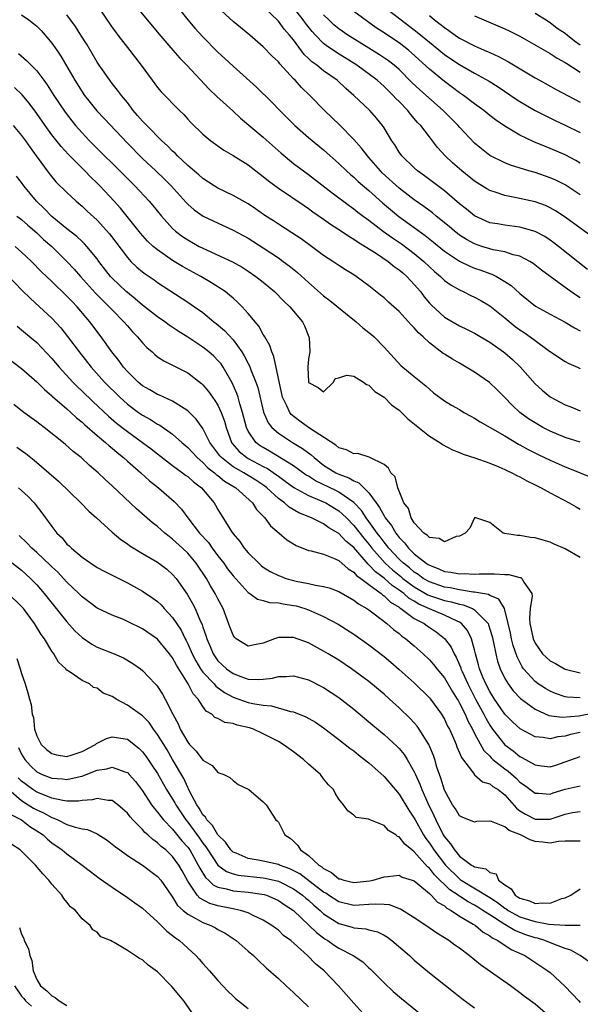
# Model space of a CAD drawing. Units: inches. Extents: x 2523000 to 2526000, y 1551000 to 1554000.
# Drawn here: x 2524349 to 2524423, y 1551223 to 1551353 of the extents above; entities that cross this region are included whole.
import ezdxf

# ---------------------------------------------------------------- set-up
doc = ezdxf.new("R2010")
doc.units = ezdxf.units.IN
doc.header["$MEASUREMENT"] = 0
doc.layers.add('LD25231551_2ft', color=104, linetype='Continuous')

msp = doc.modelspace()

# ---------------------------------------------------------------- linework, layer by layer
at = {"layer": 'LD25231551_2ft'}
for points, elevation in [([(2524363, 1551356.18), (2524367.17, 1551351.17), (2524369.01, 1551349.01), (2524369.94, 1551347.94), (2524370.87, 1551347), (2524373.85, 1551343.85), (2524374.87, 1551342.87), (2524376.95, 1551340.95), (2524378, 1551340), (2524381, 1551337.46), (2524383.36, 1551335.36), (2524385, 1551334), (2524386.32, 1551333), (2524387, 1551332.52), (2524390.11, 1551330.11), (2524392.4, 1551328.4), (2524393, 1551327.97), (2524393.54, 1551327.54), (2524394.24, 1551327), (2524395, 1551326.45), (2524396.95, 1551324.95), (2524398.12, 1551324.12), (2524399.31, 1551323.31), (2524401, 1551322.05), (2524402.26, 1551321), (2524403, 1551320.29), (2524403.67, 1551319.67), (2524404.48, 1551319), (2524405, 1551318.49), (2524405.87, 1551317.87), (2524407, 1551317.22), (2524407.49, 1551317), (2524408.49, 1551316.49), (2524409, 1551316.26), (2524409.81, 1551315.81), (2524411, 1551315.11), (2524413, 1551313.53), (2524414.39, 1551312.39), (2524415, 1551311.94), (2524415.57, 1551311.57), (2524416.35, 1551311), (2524417, 1551310.5), (2524418.75, 1551309.25), (2524420.24, 1551308.24), (2524421, 1551307.76), (2524421.48, 1551307.48), (2524422.64, 1551307), (2524423, 1551306.83)], 7140), ([(2524358.96, 1551355), (2524361, 1551351.99), (2524361.41, 1551351.41), (2524361.75, 1551351), (2524363, 1551349.33), (2524364.81, 1551347), (2524366.28, 1551345), (2524367, 1551344.04), (2524367.47, 1551343.47), (2524369.92, 1551341), (2524370.47, 1551340.47), (2524371, 1551339.85), (2524371.41, 1551339.41), (2524373, 1551337.88), (2524374.07, 1551337), (2524375.76, 1551335.76), (2524377, 1551335.02), (2524379, 1551333.78), (2524380.01, 1551333), (2524381, 1551332.27), (2524381.69, 1551331.69), (2524383, 1551330.7), (2524386.4, 1551328.4), (2524387, 1551328.02), (2524387.59, 1551327.59), (2524389, 1551326.62), (2524389.92, 1551325.92), (2524391.36, 1551325), (2524392.33, 1551324.33), (2524393, 1551323.96), (2524393.56, 1551323.56), (2524394.52, 1551323), (2524395.85, 1551322.15), (2524397.56, 1551321), (2524398.34, 1551320.34), (2524399, 1551319.9), (2524399.48, 1551319.48), (2524400.04, 1551319), (2524401, 1551317.96), (2524401.81, 1551317), (2524402.31, 1551316.31), (2524403, 1551315.49), (2524403.23, 1551315.23), (2524405, 1551313.62), (2524407, 1551312.46), (2524407.99, 1551311.99), (2524409, 1551311.49), (2524411, 1551310.31), (2524412.84, 1551309), (2524413, 1551308.88), (2524414, 1551308), (2524415.03, 1551307.03), (2524417, 1551304.79), (2524417.93, 1551303.93), (2524419, 1551303.05), (2524421, 1551302), (2524421.73, 1551301.73), (2524423, 1551301.2)], 7138), ([(2524369.41, 1551355), (2524370.99, 1551353), (2524371.93, 1551351.93), (2524373, 1551350.78), (2524375, 1551348.75), (2524375.91, 1551347.91), (2524377, 1551346.86), (2524380.1, 1551344.1), (2524382.12, 1551342.12), (2524383.19, 1551341), (2524385.18, 1551339), (2524387, 1551337.41), (2524389, 1551335.77), (2524389.41, 1551335.41), (2524391, 1551333.99), (2524392.03, 1551333), (2524392.54, 1551332.54), (2524393, 1551332.17), (2524393.59, 1551331.59), (2524395, 1551330.4), (2524396.78, 1551328.78), (2524397.86, 1551327.86), (2524398.96, 1551326.96), (2524401, 1551325.5), (2524402.44, 1551324.44), (2524403.55, 1551323.55), (2524405, 1551322.35), (2524407, 1551321.03), (2524408.37, 1551320.37), (2524409, 1551320.11), (2524409.83, 1551319.83), (2524411, 1551319.38), (2524411.29, 1551319.29), (2524411.89, 1551319), (2524413, 1551318.35), (2524413.82, 1551317.82), (2524415, 1551316.74), (2524417.08, 1551315.08), (2524419, 1551314.01), (2524421, 1551312.96), (2524422.21, 1551312.21), (2524423, 1551311.79)], 7142), ([(2524423, 1551316.19), (2524422.49, 1551316.49), (2524421.31, 1551317.31), (2524419.01, 1551319), (2524417.86, 1551319.86), (2524416.74, 1551320.74), (2524416.32, 1551321), (2524415, 1551321.69), (2524414.11, 1551321.89), (2524413, 1551322.26), (2524411.45, 1551322.55), (2524411, 1551322.67), (2524409.97, 1551323), (2524409, 1551323.33), (2524407.92, 1551323.92), (2524407, 1551324.5), (2524406.71, 1551324.71), (2524406.34, 1551325), (2524405.62, 1551325.62), (2524403.91, 1551327), (2524403.42, 1551327.42), (2524402.28, 1551328.29), (2524401, 1551329.18), (2524399, 1551330.7), (2524396.76, 1551332.76), (2524396.51, 1551333), (2524395, 1551334.77), (2524394.79, 1551335), (2524394.03, 1551336.03), (2524393, 1551337.17), (2524391.11, 1551339.11), (2524389.13, 1551341), (2524387.15, 1551343), (2524386.05, 1551344.05), (2524385.21, 1551345), (2524385, 1551345.21), (2524383.18, 1551347.18), (2524383, 1551347.43), (2524382.2, 1551348.2), (2524381, 1551349.45), (2524379.22, 1551351), (2524377, 1551352.8), (2524375, 1551354.64)], 7144), ([(2524423.95, 1551319.95), (2524420.12, 1551323), (2524419.48, 1551323.48), (2524419, 1551323.83), (2524418.29, 1551324.29), (2524417, 1551324.98), (2524415, 1551325.55), (2524413, 1551325.79), (2524412.03, 1551325.97), (2524411, 1551326.13), (2524409, 1551327.04), (2524407.92, 1551327.92), (2524407, 1551328.64), (2524405, 1551330.34), (2524402.36, 1551332.36), (2524401.45, 1551333), (2524401, 1551333.4), (2524399.36, 1551335), (2524399, 1551335.5), (2524398.44, 1551336.44), (2524398.05, 1551337), (2524397, 1551338.72), (2524396.81, 1551339), (2524396, 1551340), (2524395.12, 1551341), (2524393.01, 1551343), (2524391.93, 1551343.93), (2524390.79, 1551345), (2524389, 1551346.27), (2524388.1, 1551347), (2524387.45, 1551347.45), (2524387, 1551347.9), (2524386.43, 1551348.43), (2524385, 1551350.35), (2524384.48, 1551351), (2524383.78, 1551351.78), (2524383, 1551352.82), (2524381, 1551354.79)], 7146), ([(2524425.56, 1551323.56), (2524421, 1551326.85), (2524419.7, 1551327.7), (2524419, 1551328.11), (2524418.39, 1551328.39), (2524417, 1551328.9), (2524414.56, 1551329.44), (2524413, 1551329.72), (2524411.86, 1551330.14), (2524411, 1551330.42), (2524410.63, 1551330.63), (2524409, 1551331.65), (2524407.3, 1551333), (2524407, 1551333.26), (2524406.08, 1551334.08), (2524405.11, 1551335), (2524404.1, 1551336.1), (2524403, 1551337.49), (2524401.86, 1551339), (2524401.43, 1551339.43), (2524400.5, 1551340.5), (2524400.14, 1551341), (2524399, 1551342.18), (2524398.58, 1551342.58), (2524398.22, 1551343), (2524397.59, 1551343.59), (2524397, 1551344.2), (2524396.56, 1551344.56), (2524396.09, 1551345), (2524393.41, 1551347), (2524390.7, 1551348.7), (2524390.27, 1551349), (2524389.5, 1551349.5), (2524389, 1551349.89), (2524387.9, 1551351), (2524387.47, 1551351.47), (2524386.59, 1551352.59), (2524386.29, 1551353), (2524385, 1551354.66)], 7148), ([(2524423, 1551334.04), (2524422.39, 1551334.39), (2524421, 1551335.11), (2524419, 1551335.98), (2524418.26, 1551336.26), (2524416.86, 1551336.86), (2524415, 1551337.75), (2524413, 1551338.93), (2524411.77, 1551339.77), (2524411, 1551340.35), (2524410.2, 1551341), (2524409, 1551341.87), (2524407.53, 1551343), (2524407, 1551343.36), (2524406.07, 1551344.07), (2524405, 1551344.85), (2524403, 1551346.48), (2524400.65, 1551348.65), (2524400.25, 1551349), (2524399, 1551349.97), (2524397.18, 1551351.18), (2524397, 1551351.31), (2524395.97, 1551351.97), (2524393, 1551354.14)], 7152), ([(2524396.68, 1551355), (2524399.26, 1551353), (2524401.4, 1551351.4), (2524403, 1551350.07), (2524405, 1551348.44), (2524405.85, 1551347.85), (2524407, 1551347.08), (2524409, 1551345.94), (2524410.91, 1551344.91), (2524412.12, 1551344.12), (2524414.51, 1551342.51), (2524415, 1551342.19), (2524417, 1551341.02), (2524418.33, 1551340.33), (2524419.68, 1551339.68), (2524421, 1551339.06), (2524423, 1551338.08)], 7154), ([(2524349, 1551353.69), (2524349.96, 1551353), (2524350.55, 1551352.55), (2524351, 1551352.18), (2524351.59, 1551351.59), (2524352.1, 1551351), (2524353, 1551349.94), (2524353.66, 1551349), (2524354.2, 1551348.2), (2524356.04, 1551345), (2524357, 1551343.48), (2524357.33, 1551343), (2524358.07, 1551342.07), (2524358.97, 1551340.97), (2524359.95, 1551339.95), (2524363, 1551336.66), (2524365, 1551334.65), (2524366.76, 1551333), (2524367.9, 1551331.9), (2524368.79, 1551331), (2524370.79, 1551328.79), (2524371, 1551328.59), (2524371.85, 1551327.85), (2524373.02, 1551327.02), (2524374.36, 1551326.36), (2524377, 1551325.16), (2524379, 1551324.08), (2524381, 1551322.81), (2524383, 1551321.46), (2524383.65, 1551321), (2524384.43, 1551320.43), (2524385.54, 1551319.54), (2524387, 1551318.21), (2524389, 1551316.45), (2524389.84, 1551315.84), (2524393.3, 1551313), (2524394.2, 1551312.2), (2524395, 1551311.6), (2524395.33, 1551311.33), (2524395.69, 1551311), (2524397, 1551309.65), (2524399.23, 1551307.23), (2524401, 1551305.76), (2524402.52, 1551304.52), (2524403, 1551304.05), (2524403.57, 1551303.57), (2524404.34, 1551303), (2524405, 1551302.53), (2524405.95, 1551301.95), (2524407, 1551301.36), (2524407.59, 1551301), (2524408.49, 1551300.49), (2524409, 1551300.24), (2524409.74, 1551299.74), (2524413, 1551297.87), (2524414.8, 1551296.8), (2524415, 1551296.7), (2524416.09, 1551296.09), (2524417.42, 1551295.42), (2524419, 1551294.66), (2524421, 1551293.79), (2524421.58, 1551293.58), (2524422.98, 1551293), (2524424.39, 1551292.39)], 7134), ([(2524423, 1551297.06), (2524421, 1551297.67), (2524419, 1551298.5), (2524418.03, 1551299), (2524417, 1551299.59), (2524416.14, 1551300.14), (2524414.99, 1551300.99), (2524413.95, 1551301.95), (2524413, 1551302.96), (2524411.98, 1551303.98), (2524410.95, 1551304.95), (2524409, 1551306.32), (2524407.9, 1551307), (2524407, 1551307.5), (2524406.05, 1551308.05), (2524405, 1551308.7), (2524404.82, 1551308.82), (2524403, 1551310.21), (2524402.17, 1551311), (2524401.55, 1551311.55), (2524401, 1551312.2), (2524400.59, 1551312.59), (2524399, 1551314.36), (2524397.6, 1551315.6), (2524397, 1551316.18), (2524396.55, 1551316.55), (2524395, 1551317.75), (2524393.33, 1551319), (2524393, 1551319.22), (2524391.89, 1551319.89), (2524391, 1551320.46), (2524390.23, 1551321), (2524389, 1551321.79), (2524387.4, 1551323), (2524386.01, 1551324.01), (2524384.8, 1551324.8), (2524383, 1551325.93), (2524382.36, 1551326.36), (2524381.35, 1551327), (2524379.97, 1551327.97), (2524379, 1551328.62), (2524377, 1551329.75), (2524375, 1551330.7), (2524374.51, 1551331), (2524373, 1551331.98), (2524372.46, 1551332.46), (2524371, 1551333.72), (2524369.65, 1551335), (2524369.34, 1551335.34), (2524369, 1551335.63), (2524368.33, 1551336.33), (2524367.58, 1551337), (2524365.56, 1551339), (2524365.3, 1551339.3), (2524365, 1551339.59), (2524364.36, 1551340.36), (2524363.79, 1551341), (2524363, 1551342.04), (2524362.23, 1551343), (2524361.71, 1551343.71), (2524361, 1551344.56), (2524360.66, 1551345), (2524359.26, 1551347), (2524359, 1551347.41), (2524357.69, 1551349.69), (2524356.86, 1551351), (2524356.13, 1551352.13), (2524355, 1551353.68)], 7136), ([(2524423, 1551329.81), (2524421, 1551331.13), (2524419.76, 1551331.76), (2524419, 1551332.1), (2524417, 1551332.78), (2524416.2, 1551333), (2524413.75, 1551333.75), (2524413, 1551334.06), (2524411, 1551335.06), (2524409.9, 1551335.9), (2524409, 1551336.68), (2524407, 1551338.8), (2524406.83, 1551339), (2524404.84, 1551341), (2524401.73, 1551343.73), (2524400.7, 1551344.7), (2524399, 1551346.42), (2524398.36, 1551347), (2524397.6, 1551347.6), (2524396.41, 1551348.4), (2524395, 1551349.25), (2524392.19, 1551351), (2524391, 1551351.84), (2524390.36, 1551352.36), (2524389.67, 1551353), (2524389, 1551353.66)], 7150), ([(2524403, 1551353.58), (2524403.7, 1551353), (2524404.45, 1551352.45), (2524405, 1551351.99), (2524405.6, 1551351.6), (2524406.41, 1551351), (2524407, 1551350.59), (2524409, 1551349.55), (2524409.4, 1551349.4), (2524410.26, 1551349), (2524410.78, 1551348.78), (2524411, 1551348.68), (2524412.17, 1551348.17), (2524413.47, 1551347.47), (2524417, 1551345.33), (2524417.59, 1551345), (2524419.79, 1551343.79), (2524423, 1551342.11)], 7156), ([(2524409, 1551353.53), (2524410.23, 1551353), (2524413, 1551351.83), (2524413.57, 1551351.57), (2524415, 1551350.84), (2524419, 1551348.57), (2524419.95, 1551347.95), (2524421, 1551347.38), (2524421.21, 1551347.21), (2524423, 1551346.09)], 7158), ([(2524417, 1551353.92), (2524418.47, 1551353), (2524418.78, 1551352.78), (2524419, 1551352.66), (2524419.92, 1551351.92), (2524421, 1551351.24), (2524421.31, 1551351), (2524422.23, 1551350.23), (2524423, 1551349.71)], 7160), ([(2524348.56, 1551348.56), (2524349.65, 1551347.65), (2524351, 1551346.25), (2524351.92, 1551345), (2524352.39, 1551344.39), (2524353.27, 1551343), (2524354.77, 1551340.77), (2524355.63, 1551339.63), (2524356.15, 1551339), (2524357, 1551338.04), (2524358, 1551337), (2524363, 1551331.98), (2524364.01, 1551331), (2524365.89, 1551329), (2524366.39, 1551328.39), (2524367.51, 1551327), (2524369, 1551325.35), (2524369.39, 1551325), (2524370.31, 1551324.31), (2524371, 1551323.85), (2524372.51, 1551323), (2524373, 1551322.74), (2524376.93, 1551320.93), (2524378.22, 1551320.22), (2524379, 1551319.72), (2524380.04, 1551319), (2524381, 1551318.23), (2524382.48, 1551317), (2524383.73, 1551315.73), (2524384.54, 1551315), (2524386.21, 1551313), (2524386.46, 1551312.46), (2524387.06, 1551311), (2524387.09, 1551310.91), (2524387.15, 1551309), (2524387, 1551308.07), (2524386.91, 1551307), (2524386.98, 1551305.02), (2524387, 1551304.95), (2524388.29, 1551304.29), (2524389, 1551303.74), (2524390.29, 1551305), (2524390.53, 1551305.47), (2524391, 1551305.57), (2524392.06, 1551305.94), (2524393, 1551305.79), (2524394.27, 1551305), (2524394.68, 1551304.68), (2524395, 1551304.61), (2524395.78, 1551303.78), (2524397, 1551303.01), (2524398.01, 1551302.01), (2524399, 1551301.29), (2524399.31, 1551301), (2524400.15, 1551300.15), (2524403, 1551297.85), (2524404.39, 1551297), (2524404.74, 1551296.74), (2524406.05, 1551296.05), (2524407, 1551295.66), (2524407.46, 1551295.46), (2524409.03, 1551294.97), (2524411, 1551294.27), (2524412.2, 1551293.8), (2524413, 1551293.44), (2524413.28, 1551293.28), (2524413.91, 1551293), (2524414.61, 1551292.61), (2524415, 1551292.44), (2524415.91, 1551291.91), (2524417, 1551291.41), (2524417.8, 1551291), (2524419, 1551290.32), (2524421.54, 1551289), (2524422.47, 1551288.47), (2524423, 1551288.19)], 7132), ([(2524423, 1551281.76), (2524421, 1551282.93), (2524419.55, 1551283.55), (2524419, 1551283.81), (2524418.07, 1551284.07), (2524417, 1551284.39), (2524416.42, 1551284.42), (2524415, 1551284.68), (2524414.66, 1551284.66), (2524412.95, 1551284.95), (2524412.79, 1551285), (2524411, 1551286.41), (2524409.16, 1551287), (2524409, 1551287.02), (2524408.97, 1551287), (2524408.35, 1551285.65), (2524407.76, 1551285), (2524407, 1551284.59), (2524406.54, 1551284.54), (2524405, 1551283.82), (2524404.29, 1551284.29), (2524403, 1551284.4), (2524402.72, 1551284.72), (2524402.29, 1551285), (2524401, 1551286.37), (2524400.59, 1551287), (2524400.24, 1551288.24), (2524399.64, 1551289), (2524398.83, 1551291), (2524398.47, 1551292.47), (2524397.91, 1551293), (2524397.61, 1551293.61), (2524397, 1551294.08), (2524395.04, 1551295.04), (2524393.53, 1551295.53), (2524393, 1551295.51), (2524392.04, 1551296.04), (2524391, 1551296.3), (2524390.63, 1551296.63), (2524387, 1551299.01), (2524385.83, 1551299.83), (2524384.71, 1551300.71), (2524384.51, 1551301), (2524384.14, 1551301.86), (2524383.55, 1551303), (2524382.41, 1551308.41), (2524382.12, 1551309), (2524381.87, 1551309.87), (2524381.21, 1551311), (2524381.14, 1551311.14), (2524381, 1551311.33), (2524380.41, 1551312.41), (2524379, 1551314.11), (2524378.2, 1551315), (2524377.61, 1551315.61), (2524377, 1551316.13), (2524376.55, 1551316.55), (2524375.95, 1551317), (2524374.16, 1551318.16), (2524372.72, 1551319), (2524370.32, 1551320.32), (2524369, 1551321.14), (2524367, 1551322.53), (2524366.43, 1551323), (2524365.69, 1551323.69), (2524364.74, 1551324.74), (2524362.08, 1551328.08), (2524361.26, 1551329), (2524359.37, 1551331), (2524359, 1551331.37), (2524358.16, 1551332.16), (2524357.36, 1551333), (2524355.19, 1551335.19), (2524354.22, 1551336.22), (2524353, 1551337.76), (2524352.1, 1551339), (2524351, 1551340.62), (2524349.99, 1551341.99), (2524349.07, 1551343.07), (2524348.05, 1551344.05)], 7130), ([(2524347.89, 1551339), (2524349, 1551337.69), (2524349.49, 1551337), (2524350.11, 1551336.11), (2524350.94, 1551335), (2524352.65, 1551332.65), (2524353.54, 1551331.54), (2524355, 1551330.12), (2524356.2, 1551329), (2524357, 1551328.32), (2524357.68, 1551327.68), (2524359, 1551326.47), (2524360.64, 1551324.64), (2524363, 1551321.5), (2524363.47, 1551321), (2524364.25, 1551320.25), (2524365, 1551319.62), (2524365.35, 1551319.35), (2524366.54, 1551318.54), (2524367, 1551318.2), (2524371, 1551315.61), (2524371.89, 1551315), (2524373, 1551314.21), (2524374.47, 1551313), (2524374.77, 1551312.77), (2524375.85, 1551311.85), (2524377, 1551310.6), (2524378.16, 1551309), (2524378.49, 1551308.49), (2524379, 1551307.47), (2524379.17, 1551307.17), (2524379.37, 1551306.63), (2524380.04, 1551305), (2524380.28, 1551304.28), (2524381.04, 1551301.04), (2524381.63, 1551299.63), (2524382.12, 1551299), (2524383, 1551298.22), (2524384.89, 1551297), (2524386.22, 1551296.22), (2524387.36, 1551295.36), (2524387.73, 1551295), (2524389, 1551294.01), (2524390.6, 1551293), (2524391, 1551292.81), (2524392.34, 1551292.34), (2524393, 1551291.93), (2524393.68, 1551291.68), (2524394.32, 1551291), (2524395, 1551290.32), (2524395.96, 1551289), (2524396.41, 1551288.41), (2524397, 1551287.27), (2524397.12, 1551287.12), (2524397.17, 1551287), (2524398, 1551286), (2524398.55, 1551285), (2524398.76, 1551284.76), (2524399, 1551284.42), (2524399.7, 1551283.7), (2524400.22, 1551283), (2524401, 1551282.26), (2524402.6, 1551281), (2524402.85, 1551280.85), (2524403, 1551280.73), (2524404.27, 1551280.27), (2524405, 1551279.92), (2524405.84, 1551279.84), (2524407, 1551279.6), (2524407.63, 1551279.63), (2524409, 1551279.57), (2524409.6, 1551279.6), (2524411, 1551279.59), (2524411.61, 1551279.61), (2524413, 1551279.5), (2524413.51, 1551279.51), (2524415, 1551279.12), (2524415.11, 1551279.11), (2524415.27, 1551279), (2524415.51, 1551278.49), (2524416.59, 1551277), (2524416.64, 1551276.64), (2524416.37, 1551275), (2524416.26, 1551273.74), (2524416.3, 1551273), (2524416.45, 1551272.45), (2524416.74, 1551271), (2524417, 1551270.4), (2524418.01, 1551269), (2524418.5, 1551268.5), (2524419, 1551268.05), (2524419.71, 1551267.71), (2524420.9, 1551267), (2524421, 1551266.95), (2524423, 1551266.49)], 7128), ([(2524423, 1551263.18), (2524421.26, 1551263.26), (2524421, 1551263.3), (2524419.73, 1551263.73), (2524419, 1551264.03), (2524418.39, 1551264.39), (2524417.43, 1551265), (2524417, 1551265.31), (2524415.48, 1551267), (2524415.28, 1551267.28), (2524414.62, 1551268.62), (2524414.1, 1551270.1), (2524413.88, 1551271), (2524413.73, 1551271.73), (2524413.44, 1551273), (2524413, 1551274.82), (2524412.94, 1551275), (2524412.22, 1551276.22), (2524411, 1551276.73), (2524410.84, 1551276.84), (2524409, 1551277.18), (2524408.82, 1551277.18), (2524407, 1551277.48), (2524405.75, 1551277.75), (2524405, 1551277.85), (2524403, 1551278.52), (2524402.19, 1551279), (2524401.52, 1551279.52), (2524401, 1551279.83), (2524400.38, 1551280.38), (2524399.56, 1551281), (2524399, 1551281.54), (2524397.62, 1551283), (2524397.37, 1551283.37), (2524397, 1551283.8), (2524396.5, 1551284.5), (2524396.1, 1551285), (2524395, 1551286.54), (2524394.64, 1551287), (2524394, 1551288), (2524393, 1551289.07), (2524391, 1551290.44), (2524390.63, 1551290.63), (2524387.93, 1551291.93), (2524387, 1551292.52), (2524386.69, 1551292.69), (2524385, 1551293.9), (2524381.85, 1551295.85), (2524381, 1551296.32), (2524380.58, 1551296.58), (2524380.04, 1551297), (2524379, 1551298.51), (2524378.77, 1551299), (2524378.24, 1551301), (2524377.88, 1551302.12), (2524377.66, 1551303), (2524377.5, 1551303.5), (2524376.9, 1551304.9), (2524375.68, 1551307), (2524375.41, 1551307.41), (2524375, 1551307.89), (2524374.44, 1551308.44), (2524373.81, 1551309), (2524373, 1551309.65), (2524371, 1551310.98), (2524369.75, 1551311.75), (2524368.55, 1551312.55), (2524367.96, 1551313), (2524367, 1551313.65), (2524365, 1551315.2), (2524364.05, 1551316.05), (2524363, 1551316.87), (2524362.86, 1551317), (2524361, 1551318.77), (2524360.78, 1551319), (2524359.24, 1551321), (2524359, 1551321.34), (2524357.62, 1551323), (2524357.33, 1551323.33), (2524357, 1551323.62), (2524356.29, 1551324.29), (2524355, 1551325.31), (2524353, 1551326.97), (2524352, 1551328), (2524350.97, 1551328.97), (2524349.31, 1551331), (2524349, 1551331.45), (2524348.31, 1551332.32)], 7126), ([(2524348.37, 1551327), (2524349, 1551326.54), (2524349.8, 1551325.8), (2524351, 1551324.77), (2524351.91, 1551323.91), (2524353, 1551322.96), (2524355, 1551321), (2524355.97, 1551319.97), (2524356.81, 1551319), (2524358.79, 1551316.79), (2524359.78, 1551315.78), (2524360.61, 1551315), (2524361, 1551314.57), (2524362.55, 1551313), (2524363, 1551312.45), (2524363.68, 1551311.68), (2524364.35, 1551311), (2524365, 1551310.19), (2524365.58, 1551309.58), (2524366.27, 1551309), (2524366.65, 1551308.65), (2524367, 1551308.37), (2524367.82, 1551307.82), (2524369, 1551307.24), (2524369.15, 1551307.15), (2524371, 1551306.22), (2524372.82, 1551304.82), (2524373, 1551304.64), (2524373.75, 1551303.75), (2524374.28, 1551303), (2524374.59, 1551302.59), (2524375, 1551301.93), (2524375.43, 1551301), (2524375.85, 1551299.85), (2524376.07, 1551299), (2524376.8, 1551297), (2524376.88, 1551296.88), (2524377.81, 1551295.81), (2524378.82, 1551295), (2524379, 1551294.89), (2524381, 1551293.84), (2524381.56, 1551293.56), (2524382.74, 1551292.74), (2524383, 1551292.53), (2524383.89, 1551291.89), (2524385.03, 1551291.03), (2524387, 1551289.97), (2524388.75, 1551289.25), (2524389.09, 1551289.09), (2524389.27, 1551289), (2524391, 1551287.93), (2524391.51, 1551287.51), (2524392.01, 1551287), (2524393, 1551286.02), (2524394.33, 1551284.33), (2524395, 1551283.53), (2524395.4, 1551283), (2524397.15, 1551281), (2524398.12, 1551280.12), (2524399.24, 1551279.24), (2524399.51, 1551279), (2524401, 1551277.87), (2524402.81, 1551276.81), (2524403, 1551276.73), (2524405, 1551276.08), (2524405.91, 1551275.91), (2524407, 1551275.57), (2524407.5, 1551275.5), (2524408.73, 1551275), (2524409, 1551274.84), (2524410.78, 1551273), (2524410.85, 1551272.85), (2524411.31, 1551271.31), (2524411.5, 1551270.5), (2524411.79, 1551269), (2524412.03, 1551268.03), (2524412.39, 1551267), (2524413, 1551265.72), (2524413.42, 1551265), (2524414.09, 1551264.09), (2524415.08, 1551263.08), (2524417, 1551261.67), (2524418.84, 1551260.84), (2524420.6, 1551260.6), (2524422.79, 1551260.79), (2524424.83, 1551261.17)], 7124), ([(2524423, 1551258.55), (2524421.71, 1551258.29), (2524421, 1551258.1), (2524420, 1551258), (2524419, 1551257.73), (2524418.09, 1551257.91), (2524417, 1551258.01), (2524415.05, 1551259.05), (2524414, 1551260), (2524413, 1551260.99), (2524411.64, 1551263), (2524411, 1551264), (2524410.48, 1551265), (2524410.1, 1551265.9), (2524409.66, 1551267), (2524409.53, 1551267.53), (2524409.12, 1551269), (2524409, 1551269.52), (2524408.6, 1551271), (2524408.07, 1551272.07), (2524407.28, 1551273), (2524407, 1551273.18), (2524406.68, 1551273.32), (2524405, 1551274.13), (2524403.04, 1551274.96), (2524401.6, 1551275.6), (2524401, 1551275.96), (2524400.33, 1551276.33), (2524399.6, 1551277), (2524399, 1551277.44), (2524398.06, 1551278.06), (2524397, 1551279.02), (2524395.86, 1551279.86), (2524395, 1551280.8), (2524394.88, 1551280.88), (2524393, 1551283.07), (2524391.94, 1551283.94), (2524391, 1551284.94), (2524389.68, 1551285.68), (2524389, 1551286.21), (2524387.41, 1551287), (2524385.7, 1551287.7), (2524384.43, 1551288.43), (2524383.81, 1551289), (2524383, 1551289.59), (2524381.48, 1551291), (2524381.21, 1551291.21), (2524380.01, 1551292.01), (2524379, 1551292.64), (2524378.77, 1551292.77), (2524378.41, 1551293), (2524377, 1551293.8), (2524375.45, 1551295), (2524375.24, 1551295.24), (2524375, 1551295.58), (2524373.92, 1551297), (2524373, 1551298.84), (2524372.11, 1551300.11), (2524371, 1551301.19), (2524370.51, 1551301.49), (2524369, 1551302.48), (2524367.27, 1551303.27), (2524367, 1551303.37), (2524365.99, 1551303.99), (2524365, 1551304.53), (2524364.45, 1551305), (2524363, 1551306.42), (2524362.48, 1551307), (2524361.86, 1551307.86), (2524360.93, 1551309), (2524359.53, 1551311), (2524358.05, 1551313), (2524356.34, 1551315), (2524355.67, 1551315.67), (2524355, 1551316.4), (2524353, 1551318.34), (2524351.63, 1551319.63), (2524350.29, 1551321), (2524349, 1551322.23), (2524348.16, 1551323)], 7122), ([(2524347, 1551319.33), (2524349.1, 1551317.1), (2524350.11, 1551316.11), (2524351.35, 1551315), (2524353, 1551313.46), (2524354.19, 1551312.19), (2524355.07, 1551311.07), (2524356.6, 1551309), (2524358.19, 1551307), (2524359.99, 1551305), (2524361.99, 1551303), (2524363, 1551302.1), (2524364.47, 1551301), (2524365, 1551300.62), (2524366.05, 1551300.05), (2524367, 1551299.44), (2524367.29, 1551299.29), (2524369, 1551298.12), (2524370.23, 1551297), (2524371, 1551296.34), (2524372.23, 1551295), (2524373, 1551294.34), (2524373.66, 1551293.66), (2524374.55, 1551293), (2524374.77, 1551292.77), (2524375, 1551292.62), (2524375.88, 1551291.88), (2524377.39, 1551291), (2524379.59, 1551289), (2524380.12, 1551288.12), (2524381, 1551287.24), (2524381.1, 1551287.1), (2524381.23, 1551287), (2524381.95, 1551285.95), (2524383.1, 1551285), (2524384.11, 1551284.11), (2524385.34, 1551283.34), (2524387, 1551282.71), (2524387.34, 1551282.66), (2524389, 1551282.2), (2524390.32, 1551281.68), (2524391, 1551281.35), (2524392.24, 1551280.24), (2524393, 1551279.82), (2524393.37, 1551279.37), (2524393.91, 1551279), (2524395, 1551278.17), (2524396.61, 1551277), (2524396.81, 1551276.81), (2524397, 1551276.7), (2524397.85, 1551275.85), (2524399, 1551275.16), (2524399.09, 1551275.09), (2524399.24, 1551275), (2524401, 1551273.68), (2524402.33, 1551273), (2524402.71, 1551272.71), (2524403.91, 1551271.91), (2524405.03, 1551271.03), (2524405.88, 1551269.88), (2524406.27, 1551269), (2524406.55, 1551268.55), (2524407, 1551267.52), (2524407.15, 1551267.15), (2524407.19, 1551267), (2524407.33, 1551266.67), (2524408.09, 1551265), (2524408.39, 1551264.39), (2524409.12, 1551263), (2524410.21, 1551261), (2524410.47, 1551260.47), (2524411, 1551259.55), (2524411.38, 1551259), (2524413, 1551256.95), (2524414.12, 1551256.12), (2524415, 1551255.39), (2524415.27, 1551255.27), (2524417, 1551254.28), (2524417.84, 1551254.16), (2524419, 1551254.04), (2524419.74, 1551254.26), (2524423, 1551255.4)], 7120), ([(2524348.42, 1551312.42), (2524349, 1551311.95), (2524349.5, 1551311.5), (2524351, 1551310.24), (2524353, 1551308.14), (2524353.95, 1551307), (2524355.78, 1551305), (2524356.39, 1551304.39), (2524357, 1551303.81), (2524358.42, 1551302.42), (2524360.49, 1551300.49), (2524361.57, 1551299.57), (2524363, 1551298.45), (2524365.02, 1551297), (2524366.15, 1551296.15), (2524367, 1551295.48), (2524369, 1551293.95), (2524370.3, 1551293), (2524370.69, 1551292.69), (2524371, 1551292.48), (2524371.77, 1551291.77), (2524372.84, 1551291), (2524374.5, 1551289), (2524374.69, 1551288.69), (2524375, 1551288.13), (2524376.81, 1551285.19), (2524377, 1551284.91), (2524377.88, 1551283.88), (2524378.46, 1551283), (2524379, 1551282.37), (2524380.4, 1551281), (2524380.72, 1551280.72), (2524381, 1551280.5), (2524381.92, 1551279.92), (2524383, 1551279.38), (2524383.27, 1551279.27), (2524384, 1551279), (2524385, 1551278.72), (2524385.37, 1551278.63), (2524387, 1551278.31), (2524387.91, 1551278.09), (2524389, 1551277.94), (2524389.74, 1551277.74), (2524391, 1551277.27), (2524393, 1551276.13), (2524393.62, 1551275.62), (2524394.73, 1551275), (2524395, 1551274.82), (2524395.71, 1551274.29), (2524397.39, 1551273), (2524398.24, 1551272.24), (2524399, 1551271.68), (2524399.36, 1551271.36), (2524399.88, 1551271), (2524401, 1551270.04), (2524402.17, 1551269), (2524403, 1551268.22), (2524403.57, 1551267.57), (2524404, 1551267), (2524405, 1551265.81), (2524406.03, 1551264.03), (2524406.69, 1551263), (2524406.8, 1551262.8), (2524407, 1551262.47), (2524407.73, 1551261), (2524408.1, 1551260.1), (2524408.72, 1551259), (2524409, 1551258.45), (2524410.2, 1551256.2), (2524411, 1551255.43), (2524411.2, 1551255.2), (2524411.43, 1551255), (2524413, 1551253.75), (2524413.44, 1551253.44), (2524414.5, 1551252.5), (2524415, 1551252.01), (2524415.61, 1551251.6), (2524417, 1551250.54), (2524417.45, 1551250.55), (2524419, 1551250.42), (2524419.42, 1551250.58), (2524421, 1551251.06), (2524423, 1551251.51)], 7118), ([(2524346.6, 1551308.6), (2524349, 1551306.79), (2524351, 1551305.06), (2524352.01, 1551304.01), (2524353, 1551303.19), (2524353.09, 1551303.09), (2524355, 1551301.45), (2524355.5, 1551301), (2524356.27, 1551300.27), (2524357, 1551299.71), (2524357.36, 1551299.36), (2524359, 1551297.94), (2524360.12, 1551297), (2524360.57, 1551296.57), (2524361, 1551296.24), (2524361.66, 1551295.66), (2524362.51, 1551295), (2524363, 1551294.55), (2524364.77, 1551293), (2524365.93, 1551291.93), (2524367.12, 1551291), (2524369.2, 1551289.2), (2524370.17, 1551288.17), (2524370.99, 1551287), (2524372.55, 1551285), (2524373.73, 1551283.73), (2524374.24, 1551283), (2524375, 1551281.98), (2524375.76, 1551281), (2524376.28, 1551280.28), (2524377, 1551279.33), (2524379, 1551277.14), (2524379.23, 1551277), (2524380.26, 1551276.26), (2524381, 1551276.07), (2524381.82, 1551275.82), (2524383, 1551275.77), (2524383.62, 1551275.62), (2524385, 1551275.42), (2524385.34, 1551275.34), (2524386.5, 1551275), (2524387, 1551274.83), (2524389, 1551273.94), (2524390.92, 1551272.92), (2524393, 1551271.62), (2524395, 1551270.21), (2524397, 1551268.64), (2524397.89, 1551267.89), (2524399, 1551266.93), (2524401, 1551265.14), (2524403, 1551263.17), (2524403.14, 1551263), (2524404.6, 1551261), (2524404.76, 1551260.76), (2524405, 1551260.33), (2524405.42, 1551259.42), (2524405.65, 1551259), (2524406.2, 1551257.8), (2524406.55, 1551257), (2524406.66, 1551256.66), (2524407, 1551255.88), (2524407.24, 1551255.24), (2524408.83, 1551253.17), (2524408.97, 1551252.97), (2524410.04, 1551252.04), (2524411, 1551251.78), (2524411.42, 1551251.42), (2524412.1, 1551251), (2524413, 1551250.29), (2524414.54, 1551248.54), (2524415, 1551248.2), (2524415.73, 1551247.73), (2524417, 1551247.09), (2524419, 1551247.1), (2524421, 1551247.77), (2524421.95, 1551247.95), (2524423, 1551248.09)], 7116), ([(2524423, 1551244.15), (2524422.19, 1551244.19), (2524421, 1551244.17), (2524420.12, 1551244.12), (2524419, 1551243.92), (2524418.04, 1551244.04), (2524417, 1551244.13), (2524416.34, 1551244.34), (2524415.09, 1551245), (2524413.59, 1551245.59), (2524413, 1551246.06), (2524411.24, 1551246.76), (2524411, 1551246.8), (2524409.24, 1551246.76), (2524409, 1551246.7), (2524407.34, 1551247.34), (2524407, 1551247.51), (2524406.45, 1551248.45), (2524406.08, 1551249), (2524405, 1551250.93), (2524404.52, 1551252.52), (2524404.33, 1551253), (2524404.01, 1551253.99), (2524403.73, 1551255), (2524403.54, 1551255.54), (2524402.93, 1551257), (2524401.67, 1551259), (2524401.39, 1551259.39), (2524401, 1551259.85), (2524400.44, 1551260.44), (2524399, 1551261.84), (2524397.72, 1551263), (2524397, 1551263.64), (2524395, 1551265.31), (2524392.7, 1551267), (2524391, 1551268.16), (2524389.62, 1551269), (2524389, 1551269.37), (2524387, 1551270.45), (2524385, 1551271.18), (2524383.16, 1551271.16), (2524383, 1551271.18), (2524382.5, 1551271), (2524381, 1551270.4), (2524379.82, 1551270.18), (2524379, 1551270.01), (2524377.43, 1551271), (2524377.2, 1551271.2), (2524377, 1551271.46), (2524376.56, 1551272.56), (2524375.67, 1551275), (2524375, 1551276.27), (2524374.65, 1551277), (2524374.02, 1551278.02), (2524373.47, 1551279), (2524372.13, 1551281), (2524371, 1551282.34), (2524370.31, 1551283), (2524369, 1551284.2), (2524368.53, 1551284.53), (2524367.95, 1551285), (2524367, 1551285.86), (2524366.35, 1551286.35), (2524364.21, 1551288.21), (2524361, 1551291.27), (2524360.08, 1551292.08), (2524359.14, 1551293), (2524357.97, 1551293.97), (2524356.88, 1551295), (2524355.83, 1551295.83), (2524354.78, 1551296.78), (2524351.99, 1551299), (2524351.42, 1551299.42), (2524351, 1551299.76), (2524350.28, 1551300.28), (2524349.13, 1551301.13), (2524347.95, 1551302.05)], 7114), ([(2524348.37, 1551296.37), (2524349, 1551295.96), (2524349.55, 1551295.55), (2524350.67, 1551294.67), (2524352.58, 1551293), (2524353.86, 1551291.86), (2524356.86, 1551289), (2524357.91, 1551287.91), (2524358.93, 1551287), (2524361, 1551285.1), (2524362.14, 1551284.14), (2524363, 1551283.58), (2524363.33, 1551283.33), (2524365, 1551282.31), (2524367, 1551281.14), (2524368.21, 1551280.21), (2524369, 1551279.53), (2524369.45, 1551279), (2524370.92, 1551276.92), (2524371.65, 1551275.65), (2524371.98, 1551275), (2524372.7, 1551273.3), (2524372.9, 1551272.9), (2524373, 1551272.55), (2524373.41, 1551271.41), (2524373.52, 1551271), (2524373.97, 1551269.97), (2524374.36, 1551269), (2524374.61, 1551268.61), (2524375, 1551268.08), (2524376.12, 1551267), (2524377, 1551266.37), (2524378.01, 1551265.99), (2524379, 1551265.65), (2524380.39, 1551265.61), (2524381, 1551265.65), (2524382.22, 1551265.78), (2524383, 1551266), (2524384.02, 1551265.98), (2524385, 1551266.08), (2524387, 1551265.53), (2524389, 1551264.53), (2524391, 1551263.2), (2524393, 1551261.66), (2524395, 1551260), (2524395.53, 1551259.53), (2524397, 1551258.29), (2524398.72, 1551256.72), (2524399, 1551256.43), (2524399.65, 1551255.65), (2524400.05, 1551255), (2524401, 1551253.35), (2524401.15, 1551253), (2524401.73, 1551251.73), (2524401.99, 1551251), (2524402.81, 1551249.19), (2524403.59, 1551247.59), (2524403.84, 1551247), (2524404.84, 1551245), (2524405, 1551244.75), (2524405.82, 1551243.82), (2524406.32, 1551243), (2524407, 1551242.18), (2524408.6, 1551241), (2524408.86, 1551240.86), (2524409, 1551240.75), (2524410.5, 1551240.5), (2524411, 1551240.04), (2524411.86, 1551239.86), (2524412.17, 1551239), (2524413, 1551238.39), (2524413.85, 1551237.85), (2524414.37, 1551237), (2524414.77, 1551236.77), (2524415, 1551236.6), (2524416.26, 1551236.26), (2524417, 1551235.92), (2524418.02, 1551236.02), (2524419, 1551235.94), (2524420.56, 1551236.56), (2524421, 1551236.68), (2524421.75, 1551237), (2524423, 1551237.84)], 7112), ([(2524348.56, 1551291), (2524349, 1551290.63), (2524349.84, 1551289.84), (2524350.64, 1551289), (2524350.81, 1551288.81), (2524351.68, 1551287.68), (2524353, 1551285.86), (2524353.66, 1551285), (2524354.35, 1551284.35), (2524355, 1551283.55), (2524355.29, 1551283.29), (2524355.58, 1551283), (2524357, 1551281.81), (2524358.15, 1551281), (2524359, 1551280.45), (2524359.95, 1551279.95), (2524363, 1551278.42), (2524365, 1551277.3), (2524366.37, 1551276.37), (2524367, 1551275.92), (2524367.48, 1551275.48), (2524367.89, 1551275), (2524369, 1551273.83), (2524370.12, 1551272.12), (2524370.66, 1551271), (2524370.78, 1551270.78), (2524371, 1551270.33), (2524371.57, 1551269), (2524372.05, 1551268.05), (2524372.67, 1551267), (2524373, 1551266.55), (2524374.49, 1551265), (2524374.72, 1551264.72), (2524375.87, 1551263.87), (2524377, 1551263.26), (2524379, 1551262.55), (2524379.6, 1551262.4), (2524381, 1551262.18), (2524382.09, 1551262.09), (2524384.63, 1551261.37), (2524385, 1551261.3), (2524386.66, 1551260.66), (2524387.92, 1551259.92), (2524389, 1551259.18), (2524391, 1551257.65), (2524392.48, 1551256.48), (2524393, 1551256.12), (2524393.62, 1551255.62), (2524394.43, 1551255), (2524395, 1551254.54), (2524397, 1551252.75), (2524399, 1551250.38), (2524400.29, 1551248.29), (2524401, 1551247.24), (2524401.12, 1551247), (2524402.23, 1551245), (2524402.54, 1551244.54), (2524403, 1551243.92), (2524403.37, 1551243.37), (2524403.58, 1551243), (2524405.13, 1551241), (2524407, 1551239.16), (2524407.1, 1551239.1), (2524407.23, 1551239), (2524411, 1551236.72), (2524412.04, 1551236.04), (2524413, 1551235.3), (2524413.19, 1551235.19), (2524413.44, 1551235), (2524415, 1551234.16), (2524416.26, 1551233.74), (2524417, 1551233.51), (2524418.82, 1551233.17), (2524420.97, 1551233.03), (2524423, 1551233.03)], 7110), ([(2524424.16, 1551228.16), (2524422.98, 1551229), (2524421.73, 1551229.73), (2524421, 1551229.94), (2524419.5, 1551230.5), (2524418.32, 1551231), (2524417.31, 1551231.31), (2524417, 1551231.37), (2524415.77, 1551231.77), (2524414.32, 1551232.32), (2524413.21, 1551233), (2524413, 1551233.11), (2524411, 1551234.39), (2524410.08, 1551235), (2524409.42, 1551235.42), (2524409, 1551235.67), (2524408.13, 1551236.13), (2524407, 1551236.87), (2524406.92, 1551236.92), (2524406.83, 1551237), (2524405.73, 1551237.73), (2524403.7, 1551239.7), (2524403, 1551240.61), (2524402.77, 1551240.77), (2524401, 1551242.76), (2524400.68, 1551243), (2524399.76, 1551243.76), (2524399, 1551244.75), (2524398.8, 1551244.8), (2524398.56, 1551245), (2524397.59, 1551245.59), (2524397, 1551246.26), (2524395.04, 1551247.04), (2524395, 1551247.08), (2524393.29, 1551247.29), (2524393, 1551247.6), (2524392.2, 1551248.2), (2524391.65, 1551249), (2524391, 1551249.73), (2524390.54, 1551250.54), (2524390.3, 1551251), (2524389.63, 1551251.63), (2524389, 1551252.42), (2524388.57, 1551253), (2524387, 1551254.38), (2524386.33, 1551255), (2524385, 1551256.02), (2524383.66, 1551257), (2524383, 1551257.38), (2524381, 1551258.41), (2524379.69, 1551259), (2524379.18, 1551259.18), (2524377.55, 1551259.55), (2524377, 1551259.76), (2524375.9, 1551259.9), (2524375, 1551260.43), (2524374.58, 1551260.58), (2524374.18, 1551261), (2524373.42, 1551261.42), (2524373, 1551262.03), (2524372.4, 1551263), (2524371.7, 1551263.7), (2524371.04, 1551265), (2524369.49, 1551267.49), (2524369, 1551268.45), (2524368.59, 1551269), (2524367, 1551270.94), (2524365, 1551272.33), (2524363, 1551273.3), (2524362.47, 1551273.53), (2524361, 1551274.1), (2524359, 1551275.06), (2524357.9, 1551275.9), (2524357, 1551276.56), (2524356.59, 1551277), (2524355, 1551278.51), (2524354.56, 1551279), (2524353.8, 1551279.8), (2524353, 1551280.52), (2524352.76, 1551280.76), (2524351, 1551282.42), (2524350.34, 1551283), (2524349.7, 1551283.7), (2524348.67, 1551284.67)], 7108), ([(2524347, 1551281.63), (2524349, 1551280.08), (2524350.18, 1551279), (2524351, 1551278.13), (2524352, 1551277), (2524355, 1551273.23), (2524356.05, 1551272.05), (2524357, 1551271.14), (2524358.28, 1551270.28), (2524359, 1551269.9), (2524361.27, 1551269), (2524362.48, 1551268.48), (2524363.73, 1551267.73), (2524364.76, 1551267), (2524365, 1551266.8), (2524366.7, 1551265), (2524366.85, 1551264.85), (2524367, 1551264.66), (2524367.64, 1551263.64), (2524368, 1551263), (2524369.02, 1551261), (2524369.72, 1551259.72), (2524370.01, 1551259), (2524371, 1551257.27), (2524371.23, 1551257), (2524372.1, 1551256.1), (2524373, 1551254.92), (2524374.22, 1551254.22), (2524375, 1551253.28), (2524375.79, 1551253), (2524376.59, 1551252.59), (2524377, 1551252.21), (2524377.68, 1551251.68), (2524379, 1551251.05), (2524379.08, 1551251), (2524381, 1551249.37), (2524381.38, 1551249), (2524382.65, 1551247), (2524382.85, 1551246.85), (2524383, 1551246.68), (2524383.88, 1551245), (2524384.58, 1551244.58), (2524385, 1551244.19), (2524385.59, 1551243.59), (2524385.95, 1551243), (2524387, 1551242.27), (2524388.36, 1551241), (2524388.77, 1551240.77), (2524389, 1551240.54), (2524390.04, 1551240.04), (2524391, 1551239.2), (2524391.17, 1551239.17), (2524391.66, 1551239), (2524393, 1551238.7), (2524395.1, 1551238.9), (2524395.56, 1551239), (2524397, 1551239.46), (2524397.49, 1551239.49), (2524399, 1551239.68), (2524399.42, 1551239.42), (2524400.74, 1551239), (2524401, 1551238.9), (2524401.49, 1551238.51), (2524403, 1551237.24), (2524403.25, 1551237), (2524404.08, 1551236.08), (2524405, 1551235.58), (2524405.3, 1551235.3), (2524405.89, 1551235), (2524407, 1551234.25), (2524408.82, 1551233.18), (2524409.1, 1551233), (2524410.11, 1551232.11), (2524411, 1551231.63), (2524411.34, 1551231.34), (2524412.07, 1551231), (2524413.82, 1551229.82), (2524415.67, 1551229), (2524418.71, 1551227), (2524419, 1551226.77), (2524420.96, 1551224.96), (2524421.94, 1551223.94), (2524422.81, 1551223), (2524423, 1551222.81)], 7106), ([(2524419, 1551220.84), (2524417, 1551222.57), (2524415.6, 1551223.6), (2524415, 1551224.09), (2524414.47, 1551224.47), (2524413.77, 1551225), (2524409.79, 1551227.79), (2524408.29, 1551229), (2524407, 1551229.97), (2524406.39, 1551230.39), (2524405.59, 1551231), (2524405.22, 1551231.22), (2524405, 1551231.38), (2524404, 1551232), (2524402.54, 1551233), (2524401, 1551234.01), (2524399.17, 1551235.17), (2524397.73, 1551235.73), (2524397, 1551235.79), (2524395.83, 1551235.83), (2524395, 1551235.76), (2524393.7, 1551235.69), (2524393, 1551235.64), (2524391, 1551236.12), (2524389.66, 1551237), (2524389.28, 1551237.28), (2524389, 1551237.42), (2524385.85, 1551239.85), (2524384.52, 1551240.52), (2524383.14, 1551241), (2524383, 1551241.07), (2524381, 1551241.53), (2524380.34, 1551241.66), (2524379, 1551241.89), (2524377.43, 1551242.57), (2524377, 1551242.73), (2524376.7, 1551243), (2524376.02, 1551244.02), (2524375, 1551245), (2524374.26, 1551246.26), (2524373.52, 1551247), (2524373.34, 1551247.34), (2524373, 1551247.68), (2524372.53, 1551248.53), (2524372.2, 1551249), (2524371.28, 1551250.72), (2524371.11, 1551251.11), (2524371, 1551251.29), (2524370.46, 1551252.46), (2524369, 1551255), (2524368.26, 1551256.26), (2524367, 1551258.3), (2524366.48, 1551259), (2524365.88, 1551259.88), (2524365, 1551260.76), (2524363, 1551262.21), (2524361.51, 1551263), (2524361.2, 1551263.2), (2524361, 1551263.36), (2524359.8, 1551263.8), (2524359, 1551264.46), (2524358.52, 1551264.52), (2524357.97, 1551265), (2524357, 1551265.45), (2524355.44, 1551266.56), (2524355, 1551266.83), (2524354.86, 1551267), (2524353.9, 1551267.9), (2524353.27, 1551269), (2524353, 1551269.37), (2524352.04, 1551271), (2524351.58, 1551271.58), (2524350.72, 1551273), (2524349.24, 1551275), (2524349, 1551275.29), (2524347.23, 1551277)], 7104), ([(2524348.36, 1551268.36), (2524348.82, 1551267), (2524349, 1551266.37), (2524349.45, 1551265), (2524349.82, 1551263.82), (2524350.04, 1551263), (2524350.27, 1551262.27), (2524350.4, 1551261), (2524350.55, 1551260.55), (2524350.7, 1551259), (2524351, 1551258.11), (2524351.57, 1551257), (2524352.31, 1551256.31), (2524353, 1551255.78), (2524353.61, 1551255.61), (2524355, 1551255.41), (2524355.56, 1551255.56), (2524357, 1551256.05), (2524358.78, 1551257), (2524358.9, 1551257.1), (2524359, 1551257.15), (2524360.24, 1551257.76), (2524361, 1551258.01), (2524363, 1551257.71), (2524364.51, 1551256.51), (2524365, 1551256.03), (2524365.44, 1551255.44), (2524366.26, 1551254.26), (2524367, 1551253.12), (2524368.2, 1551251), (2524369, 1551249.73), (2524369.27, 1551249.27), (2524369.41, 1551249), (2524370.75, 1551247), (2524371, 1551246.69), (2524372.56, 1551244.56), (2524373, 1551243.9), (2524373.4, 1551243.4), (2524373.64, 1551243), (2524374.97, 1551240.97), (2524376.13, 1551240.13), (2524377, 1551239.85), (2524377.67, 1551239.67), (2524381, 1551239.31), (2524381.26, 1551239.26), (2524383, 1551238.85), (2524385, 1551237.87), (2524386.22, 1551237), (2524386.63, 1551236.63), (2524387, 1551236.33), (2524387.69, 1551235.69), (2524388.53, 1551235), (2524389, 1551234.56), (2524391, 1551233.25), (2524392.77, 1551232.77), (2524393, 1551232.68), (2524394.57, 1551232.57), (2524395, 1551232.43), (2524396.15, 1551232.15), (2524397, 1551231.73), (2524397.44, 1551231.44), (2524398.04, 1551231), (2524400.36, 1551229), (2524401, 1551228.4), (2524403, 1551226.72), (2524406.2, 1551224.2), (2524407.31, 1551223.31), (2524409, 1551222.09)], 7102), ([(2524348.58, 1551256.58), (2524349, 1551255.69), (2524349.43, 1551255), (2524350.17, 1551254.17), (2524351, 1551253.36), (2524351.73, 1551253), (2524353, 1551252.5), (2524354.41, 1551252.41), (2524355, 1551252.35), (2524356.76, 1551252.76), (2524357, 1551252.8), (2524357.56, 1551253), (2524359, 1551253.57), (2524360.26, 1551253.74), (2524361, 1551253.98), (2524362.65, 1551253.35), (2524363, 1551253.25), (2524363.25, 1551253), (2524364.06, 1551252.06), (2524365, 1551250.84), (2524366.2, 1551249), (2524366.53, 1551248.53), (2524367, 1551248.01), (2524367.42, 1551247.42), (2524367.78, 1551247), (2524369, 1551245.74), (2524370.23, 1551244.23), (2524371, 1551243.36), (2524371.26, 1551243), (2524372.4, 1551241), (2524372.58, 1551240.58), (2524373.34, 1551239.34), (2524373.73, 1551239), (2524374.37, 1551238.37), (2524375, 1551238.08), (2524376.13, 1551237.87), (2524377, 1551237.61), (2524379, 1551237.43), (2524381.1, 1551237.1), (2524381.42, 1551237), (2524382.54, 1551236.54), (2524383, 1551236.32), (2524383.78, 1551235.78), (2524385, 1551234.98), (2524387.1, 1551233), (2524388.05, 1551232.05), (2524389, 1551231.34), (2524389.2, 1551231.2), (2524389.54, 1551231), (2524390.39, 1551230.39), (2524391, 1551230), (2524392.91, 1551229), (2524394.17, 1551228.17), (2524395, 1551227.39), (2524395.22, 1551227.22), (2524397, 1551225.4), (2524398.23, 1551224.23), (2524399.31, 1551223.31), (2524402.64, 1551220.64)], 7100), ([(2524395, 1551220.49), (2524393, 1551222.69), (2524390.99, 1551225), (2524389.05, 1551227), (2524387.91, 1551227.91), (2524386.88, 1551229), (2524384.64, 1551231), (2524383.69, 1551231.69), (2524383, 1551232.36), (2524382.62, 1551232.62), (2524382.13, 1551233), (2524381, 1551233.71), (2524379.68, 1551234.32), (2524379, 1551234.67), (2524377.97, 1551235), (2524377.18, 1551235.18), (2524377, 1551235.2), (2524375, 1551235.59), (2524373.92, 1551235.92), (2524372.6, 1551236.61), (2524372.26, 1551237), (2524371, 1551238.86), (2524370.24, 1551240.24), (2524369.83, 1551241), (2524369, 1551242.15), (2524368.09, 1551243), (2524367.48, 1551243.48), (2524367, 1551243.97), (2524366.37, 1551244.37), (2524365.71, 1551245), (2524365.32, 1551245.32), (2524365, 1551245.7), (2524363.73, 1551247), (2524363.38, 1551247.38), (2524363, 1551247.9), (2524362.42, 1551248.42), (2524361.72, 1551249), (2524361, 1551249.54), (2524360.44, 1551249.56), (2524359, 1551249.83), (2524358.36, 1551249.64), (2524357, 1551249.55), (2524356.53, 1551249.47), (2524355, 1551249.49), (2524354.44, 1551249.56), (2524353, 1551249.89), (2524351.57, 1551250.43), (2524351, 1551250.67), (2524350.48, 1551251), (2524349.62, 1551251.62), (2524349, 1551252.11), (2524348.55, 1551252.55)], 7098), ([(2524347.29, 1551251), (2524349, 1551249.54), (2524349.88, 1551249), (2524350.55, 1551248.55), (2524351, 1551248.31), (2524351.91, 1551247.91), (2524353, 1551247.3), (2524353.24, 1551247.24), (2524353.77, 1551247), (2524355, 1551246.39), (2524355.95, 1551246.05), (2524357, 1551245.79), (2524357.7, 1551245.7), (2524359, 1551245.13), (2524360.32, 1551244.32), (2524361, 1551243.79), (2524361.42, 1551243.42), (2524361.99, 1551243), (2524363, 1551242.27), (2524365.01, 1551241), (2524367, 1551239.5), (2524367.42, 1551239), (2524368.79, 1551237), (2524369, 1551236.74), (2524369.65, 1551235.65), (2524370.38, 1551235), (2524371, 1551234.48), (2524372.06, 1551233.94), (2524373, 1551233.39), (2524374.06, 1551233), (2524374.67, 1551232.67), (2524375, 1551232.48), (2524375.96, 1551231.96), (2524377.41, 1551231), (2524379, 1551229.59), (2524379.69, 1551229), (2524380.35, 1551228.35), (2524381.39, 1551227.39), (2524383, 1551225.96), (2524384.02, 1551225), (2524385, 1551224.12), (2524387, 1551222.22)], 7096), ([(2524347.66, 1551247.66), (2524348.96, 1551247), (2524350.1, 1551246.1), (2524351, 1551245.56), (2524351.83, 1551245), (2524352.43, 1551244.43), (2524353, 1551243.96), (2524354.38, 1551243), (2524355, 1551242.47), (2524357.03, 1551241), (2524358.14, 1551240.14), (2524359.28, 1551239.28), (2524361, 1551238.06), (2524363, 1551236.7), (2524364, 1551236), (2524365, 1551235.27), (2524367, 1551233.48), (2524367.5, 1551233), (2524368.24, 1551232.24), (2524369, 1551231.67), (2524369.36, 1551231.36), (2524369.9, 1551231), (2524371, 1551229.97), (2524372.08, 1551229), (2524372.52, 1551228.52), (2524373, 1551227.95), (2524373.87, 1551227), (2524375, 1551225.69), (2524376.3, 1551224.3), (2524377, 1551223.62), (2524377.32, 1551223.32), (2524377.72, 1551223), (2524379, 1551221.98)], 7094), ([(2524371.9, 1551221), (2524370.47, 1551223), (2524369.82, 1551223.82), (2524368.9, 1551224.9), (2524367, 1551226.84), (2524365.75, 1551227.75), (2524365, 1551228.44), (2524364.61, 1551228.61), (2524363, 1551229.7), (2524361.24, 1551230.76), (2524361, 1551230.86), (2524360.75, 1551231), (2524359.5, 1551231.5), (2524359, 1551232.1), (2524358.41, 1551232.41), (2524358.09, 1551233), (2524357, 1551233.87), (2524356.11, 1551235), (2524355.49, 1551235.49), (2524355, 1551236.1), (2524354.58, 1551236.58), (2524354.34, 1551237), (2524353, 1551238.49), (2524352.61, 1551239), (2524351.82, 1551239.82), (2524350.83, 1551241), (2524349, 1551242.84), (2524348.81, 1551243), (2524347.72, 1551243.72)], 7092), ([(2524348.72, 1551232.72), (2524349, 1551231.84), (2524349.27, 1551231.27), (2524349.34, 1551231), (2524349.92, 1551229.92), (2524350.07, 1551229), (2524350.35, 1551228.35), (2524350.54, 1551227), (2524351, 1551225.86), (2524351.48, 1551225), (2524352.34, 1551224.34), (2524353, 1551223.67), (2524353.44, 1551223.44), (2524353.99, 1551223), (2524355, 1551222.4)], 7090), ([(2524348.07, 1551225), (2524349, 1551223.64), (2524349.3, 1551223.3), (2524349.53, 1551223), (2524350.31, 1551222.31)], 7088)]:
    msp.add_lwpolyline(points, dxfattribs=dict(at, elevation=elevation))

doc.saveas('drawing.dxf')
